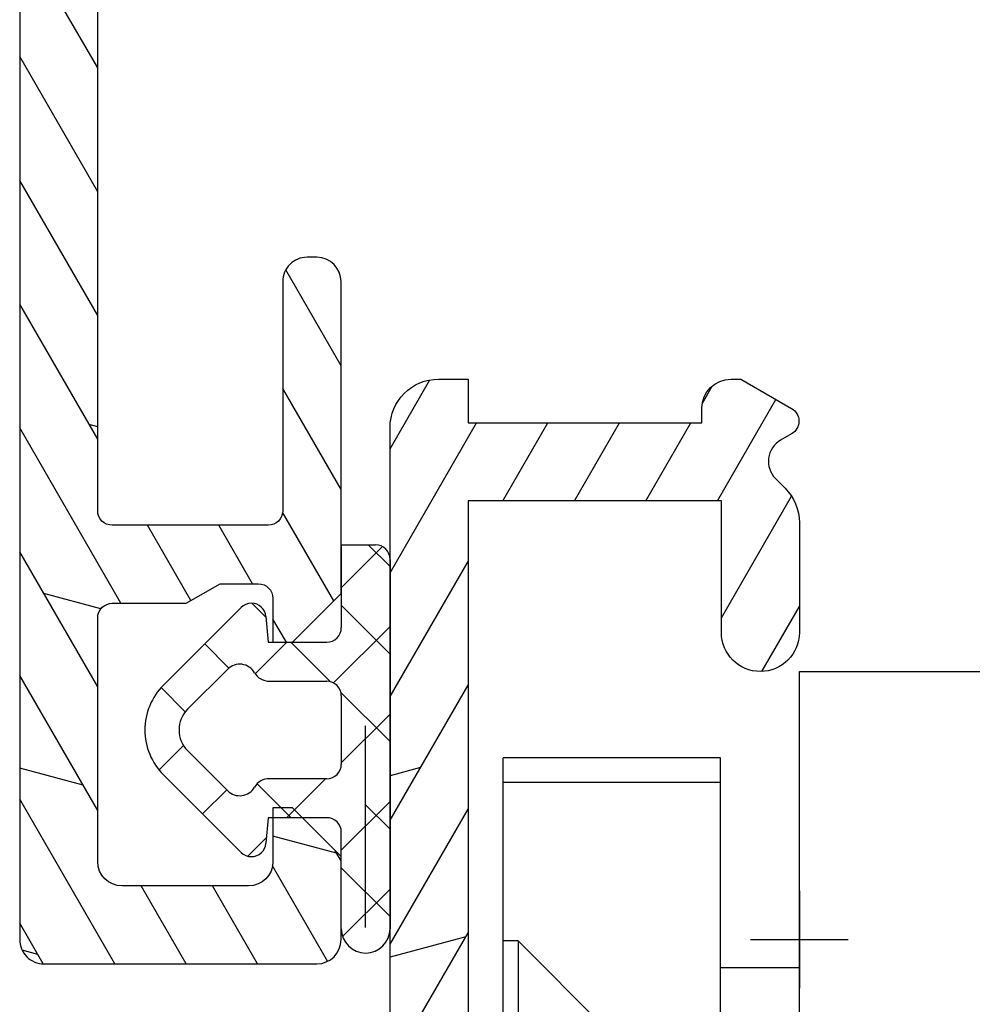
# Model space of a CAD drawing. Units: millimetres. Extents: x -312 to 3182, y -359 to 1180.
# Drawn here: x 1016 to 1036, y -288 to -268 of the extents above; entities that cross this region are included whole.
import ezdxf

# ---------------------------------------------------------------- set-up
doc = ezdxf.new("R2010")
doc.units = ezdxf.units.MM
doc.header["$LTSCALE"] = 10
for name, color, linetype in [('Aluhalter', 3, 'Continuous'), ('Aluprofile', 253, 'Continuous'), ('Bemaßung', 1, 'Continuous'), ('Dichtungen', 6, 'Continuous')]:
    doc.layers.add(name, color=color, linetype=linetype)
pattern_1 = [(120, (0, 0), (-1.099852262806237, -0.6349999999999997), []), (165, (0, 0), (-0.9297038919127659, -3.469702160612961), [1.796051999999999, -3.592099999999998])]

# ---------------------------------------------------------------- blocks, each defined once
blk = doc.blocks.new('D-Blendrahmendichtung')
at = {"layer": 'Dichtungen'}
h = blk.add_hatch(dxfattribs=at)
h.set_pattern_fill('ANSI37', color=256, scale=0.4, style=0)
h.set_pattern_definition([(45, (0, 0), (-0.898025612106915, 0.8980256121069153), []), (135, (0, 0), (-0.8980256121069153, -0.898025612106915), [])])
edge = h.paths.add_edge_path(flags=16)
edge.add_arc((1.600000011663807, 1.300000011665766), 0.3000000116637977, 180.0000022279987, 269.99999777238077, ccw=False)
edge.add_line((1.30000000000001, 1.299999999999992), (1.30000000000001, 1.900000000000043))
edge.add_arc((1.599999999999993, 1.900000000000017), 0.2999999999999838, 89.999999999995, 179.999999999995, ccw=False)
edge.add_line((1.60000000000002, 2.200000000000001), (3.798377714835508, 2.200000000000001))
edge.add_arc((3.79837771483551, 1.900000000000041), 0.2999999999999598, 3.979039320256561e-13, 90.00000000000028, ccw=False)
edge.add_line((4.09837771483547, 1.900000000000043), (4.09837771483547, 1.299999999999992))
edge.add_arc((3.798377714835485, 1.299999999999969), 0.2999999999999843, -89.99999999999562, 4.376943252282217e-12, ccw=False)
edge.add_line((3.798377714835508, 0.9999999999999847), (1.60000000000002, 1.000000000001969))
edge = h.paths.add_edge_path(flags=16)
edge.add_arc((12.8380391519913, 4.783547531400756), 8.838586758526727, 162.6448331229691, 186.2459639176175, ccw=False)
edge.add_arc((4.153068804948822, 7.587717652490693), 0.2999999994155687, 326.0196570584357, 470.9509653922087)
edge.add_arc((5.411830441694423, 2.926317738644605), 5.126901426179865, 105.452775114765, 115.7243368460295)
edge.add_arc((5.041346780690222, 5.60865552092809), 2.681444574838996, 133.7663260746181, 176.0774098522469)
edge.add_arc((10.68290400877499, 3.333870003655855), 8.672409019044826, 163.5336067093684, 176.9902412774038)
edge.add_arc((1.741274570123137, 3.893799938942647), 0.3000001288191938, 278.2440255434369, 339.5991059779005, ccw=False)
edge.add_arc((1.827308213621883, 3.30000000030293), 0.3000000002992937, 98.24401959312598, 269.9999992020009)
edge.add_line((1.82730820944357, 3.000000000003636), (3.97140249253016, 2.999999999999996))
edge.add_arc((3.971732579869268, 3.299883900585658), 0.2998840822519976, 269.9369335808736, 411.3066185856294)
edge.add_arc((4.347009237499942, 3.767888419536317), 0.29999999698785, 169.6207904203999, 231.2435507337142, ccw=False)
edge = h.paths.add_edge_path()
edge.add_line((-2.5, 0), (-2.5, 0.2815661975205334))
edge.add_arc((-3.499999999999989, 0.2815661975205245), 0.9999999999999893, 5.089e-13, 95.00000000000028)
edge.add_line((-3.587155742747651, 1.277760895612259), (-7.269724594198119, 0.9555778684567287))
edge.add_arc((-7.200000008507152, 0.158622111895456), 0.7999999973537048, 94.99999940497366, 191.4362581817403)
edge.add_line((-7.984116722640802, 0), (-10.49999999999999, 0))
edge.add_arc((-10.50007376900647, -0.4999262309935159), 0.4999262364361851, 89.99154544723265, 180.0084545527674)
edge.add_line((-10.99999999999999, -0.5), (-10.99999999999999, -1.200073769008324))
edge.add_arc((-10.50007376387168, -1.200073769314003), 0.4999262361283066, 179.9999999649665, 270.0084539642821)
edge.add_line((-10.49999999999999, -1.700000000000398), (-10.19999999999999, -1.700000000003754))
edge.add_arc((-10.19999978705845, -1.899994088400589), 0.199994088396949, -27.745390358797124, 90.0000610050613, ccw=False)
edge.add_line((-10.02299999999996, -1.993100000001176), (-10.97699999999997, -3.806900000001076))
edge.add_arc((-10.80000021927982, -3.900005915430376), 0.1999940845697922, 152.2546078250796, 270.0000628208969)
edge.add_line((-10.80000000000001, -4.100000000000048), (-10.19999999999999, -4.100000000007411))
edge.add_arc((-10.20000507831923, -4.299999998554962), 0.1999999986120247, -30.000000707951813, 89.99854516869061, ccw=False)
edge.add_line((-10.02679999999998, -4.400000000001112), (-10.86810749755903, -5.857146970205178))
edge.add_arc((-11.48792387382988, -5.493111578362617), 0.7188143757657472, 211.1242694699735, 329.5730992924276, ccw=False)
edge.add_line((-12.10326363603354, -5.864663840983437), (-13.35965691389554, -3.749809999999551))
edge.add_arc((-13.09984073888996, -3.599941612979053), 0.2999416246916326, 89.98398748976808, 209.9774101577617, ccw=False)
edge.add_line((-13.09975691389774, -3.300000000000748), (-12.59975691389774, -3.300000000000748))
edge.add_arc((-12.59979570088719, -3.099961213011314), 0.2000387907497809, 270.0111094993185, 359.9888905009027)
edge.add_line((-12.39975691389776, -3.099999999999993), (-12.39975691389776, -2.099999999999794))
edge.add_arc((-12.59975691715375, -2.100000003255784), 0.2000000032559921, 9.327724518e-07, 89.99999906715809)
edge.add_line((-12.59975691389752, -1.899999999999791), (-13.09975691389774, -1.899999999994788))
edge.add_arc((-13.09984073314468, -1.600058384142448), 0.2999416275640622, 180.0528779071345, 270.01601141259846, ccw=False)
edge.add_line((-13.39978223297373, -1.600335198305925), (-13.40043321093145, -0.2071396995019654))
edge.add_line((-13.40043321093145, -0.2071396995019654), (-16.80000000000001, -0.2071396995019654))
edge.add_arc((-16.80700333102028, -0.5001363684817016), 0.2930803553270001, 88.63075262739943, 181.3692473726005)
edge.add_line((-17.10000000000002, -0.5071396995019768), (-17.09999999999786, -0.7226487407663599))
edge.add_arc((-17.55847124758113, -0.746622824859823), 0.4590976383828238, -62.9936573923228, 2.9933477762857024, ccw=False)
edge.add_line((-17.35000000000002, -1.155658740765332), (-17.89999999999793, -1.473198740768907))
edge.add_arc((-18.0000086583146, -1.300008657019498), 0.1999913419311659, 179.9971590796597, 300.0042964601599, ccw=False)
edge.add_line((-18.19999999999993, -1.299998740766054), (-18.20000000000021, -0.4280118942413509))
edge.add_arc((-16.18219135650163, -0.4443305094460781), 2.0178746291531, 95.4633578106804, 179.536642189312, ccw=False)
edge.add_line((-16.37431148549528, 1.564377501942144), (0.0697245941981422, 3.003044241526587))
edge.add_arc((1.2434698e-08, 3.7999999804816), 0.7999999794721357, 274.9999992346553, 330.0000007653376)
edge.add_line((0.692820323027661, 3.39999999999999), (1.292685263913539, 5.753525616969807))
edge.add_arc((4.977079608837103, 5.566327500116006), 3.689146896486821, 141.5244512715294, 177.0913952493258, ccw=False)
edge.add_arc((5.311830438485512, 4.038947897287326), 4.999999993235464, 81.22290859443689, 130.133999081925, ccw=False)
edge.add_arc((5.974206939119055, 8.465430197067686), 0.5246948954488352, 2.274139475576021, 78.9487692125777, ccw=False)
edge.add_line((6.49848858847474, 8.486250510680817), (6.49848858847474, 6.26075597375329))
edge.add_arc((6.048488588474754, 6.260755973749382), 0.449999999999986, -180.0000000004975, 4.976072887075134e-10, ccw=False)
edge.add_line((5.598488588474768, 6.26075597375329), (5.598488588474768, 7.529669238547512))
edge.add_arc((5.798488592160739, 7.529669234862101), 0.2000000036859717, 120.00000038658129, 179.9999989442075, ccw=False)
edge.add_arc((5.598488589158728, 7.876079399374003), 0.2000000004114881, 299.9999999287616, 559.7581668021047)
edge.add_arc((5.127924662725193, 7.707053966222473), 0.3000000055011204, -29.09846532068758, 19.758166272255494, ccw=False)
edge.add_arc((12.76999718709112, 4.284381298542312), 8.07469816132978, 156.0582142860195, 195.677946967419)
edge.add_arc((5.800572533738717, 2.109843071538279), 0.8048958722823959, 180.5329310005114, 262.8682289618158)
edge.add_line((5.70064333086146, 1.311174479674573), (6.678949633840037, 1.191051992337134))
edge.add_arc((6.542999139888358, 0.0111409140137483), 1.187717428328792, 11.108857968112716, 83.427308756152, ccw=False)
edge.add_arc((7.517687249769901, 0.1957639108867755), 0.1958325337326021, -91.51684866548618, 13.049894295174624, ccw=False)
edge.add_line((7.512503384180837, 0), (3.367010015829177, 0))
edge.add_arc((3.213681650269201, -1.203963983547695), 1.213688123599028, 82.74228225039602, 179.8128679628031)
edge.add_line((2.000000000000166, -1.200000000000712), (2, -2.298929776861541))
edge.add_arc((2.276840810512519, -2.331808958885493), 0.2787864325532953, 173.226955168783, 296.4534207284982)
edge.add_arc((1.627902897354424, 0.3411557483460847), 3.023093278012836, 284.817498097853, 333.7213520229747)
edge.add_arc((4.649999966911432, -1.156990834040223), 0.3500000264658831, -19.12473015766483, 152.8502676373195, ccw=False)
edge.add_arc((1.295932902341573, 0.00608096126428), 3.900000290503209, 297.90592253805164, 340.8752641235537, ccw=False)
edge.add_line((3.121215580476298, -3.440416595796575), (2.159593658374889, -3.949696432455055))
edge.add_arc((2.299999992345107, -4.214811608914002), 0.2999999923463591, 117.9059199780117, 180.0000008798021)
edge.add_line((1.999999999998749, -4.214811613520636), (2, -5.198929776861488))
edge.add_arc((2.276840811541804, -5.231808955965024), 0.2787864332309721, 173.2269557897421, 296.4534205190403)
edge.add_arc((1.540171859936956, -2.451541091026404), 3.149787072056252, 285.8611689880282, 332.6776810790004)
edge.add_arc((4.649999961496046, -4.056990819042756), 0.3500000148033156, -19.12473218683442, 152.8502694173983, ccw=False)
edge.add_arc((1.295933139349683, -2.893919241943668), 3.899999978307365, 297.9059209426719, 340.8752658033842, ccw=False)
edge.add_line((3.121215575403708, -6.340416573935981), (1.761629995109668, -7.060459995480499))
edge.add_arc((1.200001370487419, -5.999999453029097), 1.200001364203974, 270.0000002542464, 297.90606239533906, ccw=False)
edge.add_arc((1.20000135975916, -5.999999457473789), 1.200001359759283, 180.0000259037399, 270.00000076648246, ccw=False)
edge.add_line((0, -6.000000000001062), (0, 0))
edge.add_line((0, 0), (-2.5, 0))
blk = doc.blocks.new('C-MEH40')
at = {"layer": 'Aluhalter'}
for p, q in [((0, -9.618750000000542), (0, 9.618750000000542)), ((0, 9.618750000000542), (3.999999999999948, 9.618750000000542)), ((0, -9.618750000000542), (0, 9.618750000000542)), ((0, 9.618750000000542), (3.999999999999948, 9.618750000000542)), ((3.999999999999948, -9.618750000000542), (3.999999999999948, 9.618750000000542)), ((3.999999999999948, -9.618750000000542), (3.999999999999948, 9.618750000000542)), ((-1.620000000000124, 7.846875000000409), (-6.075000000000049, 7.846875000000409)), ((-6.075000000000049, -7.846875000000409), (-6.075000000000049, 7.846875000000409)), ((-1.620000000000124, 7.846875000000409), (-6.075000000000049, 7.846875000000409)), ((-6.075000000000049, -7.846875000000409), (-6.075000000000049, 7.846875000000409)), ((-1.620000000000124, -7.846875000000409), (-1.620000000000124, 7.846875000000409)), ((-1.620000000000124, -7.846875000000409), (-1.620000000000124, 7.846875000000409)), ((-1.620000000000124, 7.340625000000499), (-6.075000000000049, 7.340625000000499)), ((-1.620000000000124, 7.340625000000499), (-6.075000000000049, 7.340625000000499)), ((-5.768210474999937, 4.088975174999855), (-6.075000000000049, 4.088975174999855)), ((-5.768210474999937, 4.088975174999855), (-6.075000000000049, 4.088975174999855)), ((-5.768210474999937, 4.088975174999855), (-3.569565712499982, 1.890337499999755)), ((-5.768210474999937, 4.088975174999855), (-5.768210474999937, -4.092011662500225)), ((-5.768210474999937, 4.088975174999855), (-3.569565712499982, 1.890337499999755)), ((-5.768210474999937, 4.088975174999855), (-5.768210474999937, -4.092011662500225)), ((-1.620000000000124, 3.5437500000005), (0, 3.5437500000005)), ((-1.620000000000124, 3.5437500000005), (0, 3.5437500000005)), ((-3.569565712499982, 1.890337499999755), (-3.569565712499982, -1.893375000000331)), ((3.999999999999948, 1.890337499999755), (-3.569565712499982, 1.890337499999755)), ((-3.569565712499982, 1.890337499999755), (-3.569565712499982, -1.893375000000331)), ((3.999999999999948, 1.890337499999755), (-3.569565712499982, 1.890337499999755)), ((-5.768210474999937, -4.092011662500225), (-3.569565712499982, -1.893375000000331)), ((-5.768210474999937, -4.092011662500225), (-3.569565712499982, -1.893375000000331)), ((3.999999999999948, -1.893375000000331), (-3.569565712499982, -1.893375000000331)), ((3.999999999999948, -1.893375000000331), (-3.569565712499982, -1.893375000000331)), ((-1.620000000000124, -3.543749999999588), (0, -3.543749999999588)), ((-1.620000000000124, -3.543749999999588), (0, -3.543749999999588)), ((-5.768210474999937, -4.092011662500225), (-6.075000000000049, -4.092011662500225)), ((-5.768210474999937, -4.092011662500225), (-6.075000000000049, -4.092011662500225)), ((-1.620000000000124, -7.846875000000409), (-6.075000000000049, -7.846875000000409)), ((-1.620000000000124, -7.846875000000409), (-6.075000000000049, -7.846875000000409)), ((0, -9.618750000000542), (3.999999999999948, -9.618750000000542)), ((0, -9.618750000000542), (3.999999999999948, -9.618750000000542))]:
    blk.add_line(p, q, dxfattribs=at)
blk = doc.blocks.new('D-FF2048')
blk.add_line((2.200000000041836, -5.888724073827232), (2.200000000041836, -5.888724073827232))
at = {"layer": 'Dichtungen'}
for p, q in [((1.200000000041839, 1.988952153538774), (1.200000000041839, 0.2889521535387303)), ((1.200000000041839, 1.988952153538774), (1.900000000041798, 1.988952153538774)), ((1.200000000041882, 1.107618331648323), (2.04433228325348, 1.951950614859923)), ((2.200000000041796, 1.542803357747884), (1.753851204250878, 1.988952153538803)), ((2.200000000041836, 1.688952153538821), (2.200000000041836, -5.888724073827232)), ((-2.449915536153568, -0.8918090309186935), (-0.8570223173401386, 0.7010841878948213)), ((-0.3442709913566091, 0.494971900718639), (-0.6381761017054544, 0.7888770110674841)), ((2.200000000041852, -0.2532478664660118), (1.200000000041882, 0.7467521335339597)), ((-0.3460318735566119, 0.5150988763631404), (-0.2999999999581604, -0.0110478464612243)), ((1.041772292119674, -0.8466606004877235), (2.200000000041939, 0.3115671074345414)), ((-1.10549140553661, -0.5398589093151716), (-1.601728410043391, -0.0436219048084183)), ((-0.5666404431929096, -0.6590221115864097), (0.0813338219322191, -0.011047846461338)), ((-0.2999999999581604, -0.0110478464612243), (0.9000000000417998, -0.0110478464612243)), ((0.9700391004263906, -0.8193381910643607), (0.161748755823254, -0.0110478464612243)), ((-1.954940789322973, -1.386783777749313), (-1.131717484619612, -0.5635604730458681)), ((-2.001841835299359, -1.439559703766263), (-2.498402016699884, -0.942999522365767)), ((-0.2780123285551923, -0.8110478464611786), (0.9000000000417998, -0.8110478464611786)), ((2.200000000041852, -2.049299090679824), (1.191709655438613, -1.041008746076584)), ((1.200000000041839, -1.111047846461133), (1.200000000041839, -2.511047846461224)), ((1.200000000041839, -2.484484116779341), (2.200000000041825, -1.484484116779236)), ((1.699677815224615, -5.864228666154757), (1.699677815224615, -1.72951941041583)), ((-2.539092020155294, -2.63147368854885), (-2.038392356522024, -2.130774024915579)), ((-1.131717484619612, -3.058535219876489), (-1.954940789322973, -2.235311915173153)), ((-0.8570223173401386, -4.323179880817178), (-2.449915536153568, -2.730286662003662)), ((0.9000000000417998, -2.811047846461177), (-0.2780123285551923, -2.811047846461177)), ((0.0734362703599345, -3.61104784646119), (0.8734362703599478, -2.811047846461177)), ((0.1696463073955102, -3.611047846461133), (-0.5266676178693503, -2.914733921196273)), ((-1.64588465277495, -3.53431754538235), (-1.150909905944331, -3.039342798551728)), ((1.200000000041882, -4.280535340993138), (2.20000000004188, -3.280535340993138)), ((2.200000000041852, -3.845350314893636), (1.699677815224646, -3.345028130076427)), ((-0.2999999999581604, -3.611047846461133), (-0.3460318735566119, -4.137194569285497)), ((0.9000000000417998, -3.611047846461133), (-0.2999999999581604, -3.611047846461133)), ((-0.7176153746686396, -4.402099491489764), (-0.3358038731773263, -4.02028798999845)), ((2.200000000041852, -5.641401539107505), (1.200000000041839, -4.641401539107491)), ((1.200000000041839, -5.9110478464612), (1.200000000041839, -4.727761547159616)), ((1.226689155321139, -6.049897409927722), (2.20000000004188, -5.07658656520698))]:
    blk.add_line(p, q, dxfattribs=at)
blk.add_lwpolyline([(1.200000000041839, -5.722990792873587), (1.200000000041839, -3.911047846461201)], dxfattribs=at)
for centre, radius, start, end in [((1.900000000041798, 1.688952153538821), 0.2999999977240577, 0, 90), ((-0.6448902829841217, 0.488952153538776), 0.3000000000000345, 90.00000153679191, 134.9999999999994), ((-0.6448902829841217, 0.488952153538776), 0.3000000006564675, 4.999999999999813, 89.99999997789548), ((0.9000000000417998, 0.2889521535387303), 0.3000000000000114, 270, 0), ((-0.8842301112042747, -0.8110478464611786), 0.350000000000027, 30.00000000000014, 134.9999999999994), ((-0.2780123285551923, -0.4610478464612699), 0.3499999974444847, 210.0000003623013, 270), ((-1.530676720610995, -1.811047846461178), 1.300000054482755, 134.9999975987504, 179.9999951974841), ((0.9000000000417998, -1.111047846461133), 0.2999999977240577, 0, 90), ((-1.530676720610995, -1.811047846461178), 0.6000000045518448, 134.9999995653281, 179.9999996926409), ((-1.530676720610995, -1.811047846461178), 1.299999991815542, 179.9999996392801, 224.9999996392821), ((-1.530676720610995, -1.811047846461178), 0.5999999967813447, 180, 224.9999996926373), ((0.9000000000417998, -2.511047846461224), 0.3000000000000114, 270, 0), ((-0.2780123285551923, -3.161047846461201), 0.3500000038333285, 90.000000362306, 150.0000003623087), ((-0.8842301112042747, -2.811047846461177), 0.3500000038333616, 225.0000023419436, 329.9999999999999), ((0.9000000000417998, -3.911047846461201), 0.2999999977240577, 0, 90), ((-0.6448902829841217, -4.111047846461133), 0.3000000015849005, 270.0000000533706, 355.0000000000002), ((-0.6448902829841217, -4.111047846461133), 0.2999999983906605, 225.0000003073639, 270.0000006147213), ((1.700000000041839, -5.888724073827232), 0.5, 180, 0)]:
    blk.add_arc(centre, radius, start, end, dxfattribs=at)
blk = doc.blocks.new('A-FL41-14')
at = {"layer": 'Aluprofile'}
h = blk.add_hatch(dxfattribs=at)
h.set_pattern_fill('DOLMIT', color=256, scale=0.2, angle=120, style=0)
h.set_pattern_definition(pattern_1)
edge = h.paths.add_edge_path()
edge.add_line((-7.39999999258066, -11.50012920801964), (-6.799999994791277, -11.50012920801964))
edge.add_line((-6.799999994791277, -11.50012920801964), (-6.799999994791277, -10.60000000018272))
edge.add_line((-6.799999994791277, -10.60000000018272), (-1.999999997496388, -10.60000000018272))
edge.add_line((-1.999999997496388, -10.60000000018272), (-1.99999999695342, -10.90012920825245))
edge.add_arc((-1.399999996527355, -10.90012920759357), 0.6000000004260644, 180.000000062918, 269.9999999593054)
edge.add_line((-1.399999996953509, -11.50012920801964), (-1.202918374955288, -11.50012920801964))
edge.add_line((-1.202918374955288, -11.50012920801964), (-0.1581415693451618, -10.89692703805781))
edge.add_arc((-0.3081415681996122, -10.63711941890795), 0.2999999977077538, 300.0000000001265, 420.0000000001742)
edge.add_line((-0.158141569346526, -10.37731179975731), (-0.385686858181316, -10.24593846202583))
edge.add_arc((-0.135666419664534, -9.81297509267353), 0.4999674978206276, 134.995145585699, 239.9951448359786, ccw=False)
edge.add_line((-0.4891668734323959, -9.459414732815503), (-0.2928932160846216, -9.26314107546807))
edge.add_arc((-0.9999999972720643, -8.556034294281321), 1.000000000000775, 315.0000000000281, 360.000000018475)
edge.add_line((2.7287115e-09, -8.556034293958872), (1.9997515e-09, -6.300000001674789))
edge.add_arc((-0.7999999980258959, -6.300000001933765), 0.8000000000256473, 1.85478499e-08, 180.0000000185152)
edge.add_line((-1.599999998051543, -6.300000002192287), (-1.599999997179335, -9.000000000182691))
edge.add_line((-1.599999997179335, -9.000000000182691), (-6.799999993437495, -9.000000000182691))
edge.add_line((-6.799999993437495, -9.000000000182691), (-6.800000003711602, 9.000000001933701))
edge.add_line((-6.800000003711602, 9.0000000019337), (-1.399999996469204, 9.0000000019337))
edge.add_line((-1.399999996469204, 9.0000000019337), (-1.399999997097209, 7.600000001981697))
edge.add_arc((-1.499999997097686, 7.600000002027514), 0.1000000000004779, 270.0000004109532, 359.99999997374846, ccw=False)
edge.add_arc((-1.499999995615267, 7.400000001980914), 0.1000000000461219, 90.00000043841032, 179.9999999264274)
edge.add_line((-1.599999995661389, 7.400000002109322), (-1.599999997594522, 6.300000003339277))
edge.add_arc((-0.7999999997969094, 6.300000001933824), 0.7999999977976127, 179.9999998993418, 359.9999998993092)
edge.add_line((-1.9992967e-09, 6.300000000527916), (3.800551e-09, 9.600000000807311))
edge.add_arc((-0.9999999961990518, 9.600000001256547), 0.9999999999996028, 359.9999999742608, 449.9999999701635)
edge.add_line((-0.9999999956783083, 10.60000000125615), (-7.900000003992544, 10.60000000603975))
edge.add_arc((-7.900000004339798, 10.10000000604003), 0.4999999999997194, 89.99999996020765, 180.000000032693)
edge.add_line((-8.400000004339518, 10.10000000575473), (-8.400000002091701, 5.600000010470806))
edge.add_arc((-8.900000002091645, 5.600000010149811), 0.4999999999999432, -90.00000000000648, 3.6783319501410006e-08, ccw=False)
edge.add_line((-8.900000002091701, 5.100000010149869), (-13.89672542901121, 5.100000010149869))
edge.add_arc((-13.89672542901121, 5.600000010149869), 0.5, 180, 270, ccw=False)
edge.add_line((-14.39672542901121, 5.600000010149869), (-14.39672542901121, 20.4000000072607))
edge.add_arc((-13.89672542901126, 20.40000000726076), 0.4999999999999467, 90.00000000218267, 180.0000000000061, ccw=False)
edge.add_line((-13.89672542903031, 20.9000000072607), (-12.79967629298221, 20.9000000073022))
edge.add_line((-12.79967629298221, 20.9000000073022), (-12.1068559700891, 20.50000000738032))
edge.add_line((-12.1068559700891, 20.50000000738032), (-9.79967629277621, 20.5000000089608))
edge.add_arc((-9.799676292981697, 20.80000000896092), 0.3000000000001215, 270.0000000392448, 360.0000000021597)
edge.add_line((-9.499676292981574, 20.80000000897223), (-9.499676293024322, 21.90000000731959))
edge.add_line((-9.499676293024322, 21.90000000731959), (-10.49967629305524, 22.90000000735176))
edge.add_line((-10.49967629305524, 22.90000000735176), (-10.89967629306125, 22.90000000735188))
edge.add_line((-10.89967629306125, 22.90000000735188), (-10.89967629301668, 21.70000000735172))
edge.add_line((-10.89967629301668, 21.70000000735172), (-11.78531693912259, 21.70000000735172))
edge.add_line((-11.78531693912259, 21.70000000735172), (-12.47813726208619, 22.10000000731463))
edge.add_line((-12.47813726208619, 22.10000000731463), (-13.89640171313726, 22.10000000726063))
edge.add_arc((-13.89640171315627, 22.60000000726072), 0.5000000000000889, 180.0000000032276, 270.00000000217847, ccw=False)
edge.add_line((-14.39640171315636, 22.60000000723255), (-14.39640171342739, 27.39987079195123))
edge.add_arc((-13.89640171342721, 27.39987079197959), 0.500000000000183, 90.00000000002098, 180.0000000032496, ccw=False)
edge.add_line((-13.89640171342739, 27.89987079197977), (-11.39967629297348, 27.89987079197999))
edge.add_arc((-11.39967629297359, 27.39987079197988), 0.5000000000001102, -1.2221335055073723e-11, 89.99999999998761, ccw=False)
edge.add_line((-10.89967629297348, 27.39987079197977), (-10.89967629297348, 26.30003589746548))
edge.add_line((-10.89967629297348, 26.30003589746548), (-10.49967629297066, 26.30003589746548))
edge.add_line((-10.49967629297066, 26.30003589746548), (-9.499676293003404, 27.30003589741136))
edge.add_line((-9.499676293003404, 27.30003589741136), (-9.499676293003404, 28.99987079198002))
edge.add_arc((-9.999676293003404, 28.99987079198002), 0.5, 0, 90)
edge.add_line((-9.999676293003404, 29.49987079198002), (-15.49672542901157, 29.49987079198002))
edge.add_arc((-15.49672542901157, 28.99987079198002), 0.5, 90, 180)
edge.add_line((-15.99672542901157, 28.99987079198002), (-15.99672542901157, 5.000000010150188))
edge.add_arc((-14.49672542901157, 5.000000010150188), 1.5, 180, 270)
edge.add_line((-14.49672542901157, 3.500000010150188), (-9.899999997672467, 3.500000010150188))
edge.add_arc((-9.89999999767258, 2.000000010150074), 1.500000000000114, 2.3340874122368405e-08, 89.99999999999568, ccw=False)
edge.add_line((-8.399999997672467, 2.000000010761139), (-8.39999999258157, -10.50012920859092))
edge.add_arc((-7.399999992663028, -10.5001292081011), 0.9999999999185416, 180.0000000280647, 270.0000000047193)
for p, q in [((3.174137e-10, -1), (-3.174137e-10, 1)), ((-0.9999999999997726, 0), (1.000000000000227, 0))]:
    blk.add_line(p, q, dxfattribs=at)
blk.add_lwpolyline([(-8.399999997672467, 2.000000010761139), (-8.39999999258157, -10.50012920859092, 0.4142135622537548), (-7.39999999258066, -11.50012920801964), (-6.799999994791277, -11.50012920801964), (-6.799999994791277, -10.60000000018272), (-1.999999997496388, -10.60000000018272), (-1.99999999695342, -10.90012920825245, 0.414213561843433), (-1.399999996953509, -11.50012920801964), (-1.202918374955288, -11.50012920801964), (-0.1581415693451618, -10.89692703805781, 0.577350269189904), (-0.158141569346526, -10.37731179975731), (-0.385686858181316, -10.24593846202583, -0.4931454219644828), (-0.4891668734323959, -9.459414732815503), (-0.2928932160846216, -9.26314107546807, 0.1989123674633323), (2.7287115e-09, -8.556034293958872), (1.9997515e-09, -6.300000001674789, 0.9999999999997156), (-1.599999998051543, -6.300000002192287), (-1.599999997179335, -9.000000000182691), (-6.799999993437495, -9.000000000182691), (-6.800000003711602, 9.0000000019337)], format="xyb", dxfattribs=at)
blk = doc.blocks.new('A-FB88-18')
at = {"layer": 'Aluprofile'}
h = blk.add_hatch(dxfattribs=at)
h.set_pattern_fill('DOLMIT', color=256, scale=0.2, angle=120, style=0)
h.set_pattern_definition(pattern_1)
edge = h.paths.add_edge_path()
edge.add_line((1.0334935e-08, -13.99999992854495), (-8.7709357e-09, -6.299999929634026))
edge.add_arc((-0.7999999925865455, -6.29999993161905), 0.7999999838156097, 1.421668532e-07, 179.9999999243776)
edge.add_line((-1.599999976402155, -6.299999930563162), (-1.599999991759536, -7.399999927746731))
edge.add_arc((-1.499999994620551, -7.399999929142858), 0.0999999971389847, 179.9999992000777, 270.0000014156655)
edge.add_arc((-1.499999989678947, -7.599999923420721), 0.0999999971388786, -2.3160652062870213e-06, 90.00000141566522, ccw=False)
edge.add_line((-1.399999992540069, -7.599999927463017), (-1.399999991911146, -8.999999927446506))
edge.add_line((-1.399999991911146, -8.999999927446506), (-6.799999989975727, -8.999999927446506))
edge.add_line((-6.799999989975727, -8.999999927446506), (-6.799999991640556, -7.499999929821655))
edge.add_arc((-7.299999991640556, -7.499999930376598), 0.5, 6.35917559e-08, 180.000000063592)
edge.add_line((-7.799999991640556, -7.499999930931544), (-7.799999989975726, -8.999999931330052))
edge.add_line((-7.799999989975726, -8.999999931330052), (-14.39999998558322, -8.999999934295008))
edge.add_line((-14.39999998558322, -8.999999934295008), (-14.39999998096698, 7.21193167e-08))
edge.add_line((-14.39999998096698, 7.21193167e-08), (-14.39999997624408, 9.000000078533642))
edge.add_line((-14.39999997624408, 9.000000078533642), (-7.799999980636582, 9.00000006871998))
edge.add_line((-7.799999980636582, 9.00000006871998), (-7.799999983857937, 7.500000068321471))
edge.add_arc((-7.299999983857937, 7.500000067247684), 0.5, 179.9999998769531, 359.9999998769533)
edge.add_line((-6.799999983857937, 7.5000000661739), (-6.799999980636582, 9.000000063798755))
edge.add_line((-6.799999980636582, 9.000000063798755), (-1.399999982572004, 9.000000058195267))
edge.add_line((-1.399999982572004, 9.000000058195267), (-1.399999984653677, 7.600000058211776))
edge.add_arc((-1.499999981792556, 7.600000054273251), 0.0999999971388795, -90.00000147512151, 2.256608695461182e-06, ccw=False)
edge.add_arc((-1.499999986941701, 7.400000059995383), 0.0999999971389878, 89.9999985248788, 180.0000007404657)
edge.add_line((-1.599999984080688, 7.400000058703026), (-1.599999969864754, 6.300000061519463))
edge.add_arc((-0.7999999860491445, 6.300000061745202), 0.7999999838156095, 180.0000000161674, 359.9999997983782)
edge.add_line((-2.233535e-09, 6.300000058930031), (7.6863105e-09, 9.799999929533067))
edge.add_line((7.6863105e-09, 9.799999929533067), (-2.233535e-09, 13.29999994832173))
edge.add_arc((-0.7999999860491445, 13.29999994550655), 0.7999999838156095, 2.016222353e-07, 179.999999983833)
edge.add_line((-1.599999969864754, 13.29999994573229), (-1.599999984080688, 12.19999994854873))
edge.add_arc((-1.499999986941699, 12.19999994725637), 0.0999999971389894, 179.9999992595322, 270.0000014751199)
edge.add_arc((-1.499999981792553, 11.9999999529785), 0.0999999971388768, -2.2566072175322915e-06, 90.00000147512333, ccw=False)
edge.add_line((-1.399999984653677, 11.99999994903998), (-1.399999982572004, 10.59999994905649))
edge.add_line((-1.399999982572004, 10.59999994905649), (-6.799999980636582, 10.599999943453))
edge.add_line((-6.799999980636582, 10.599999943453), (-6.799999983857937, 12.09999994107786))
edge.add_arc((-7.299999983857937, 12.09999994000407), 0.5, 1.230466533e-07, 180.0000001230466)
edge.add_line((-7.799999983857937, 12.09999993893029), (-7.799999980636582, 10.59999993853177))
edge.add_line((-7.799999980636582, 10.59999993853177), (-14.39999997624408, 10.59999992871811))
edge.add_line((-14.39999997624408, 10.59999992871811), (-14.39999998096698, 19.59999993513244))
edge.add_line((-14.39999998096698, 19.59999993513244), (-14.39999998558322, 28.59999994154677))
edge.add_line((-14.39999998558322, 28.59999994154677), (-7.799999989975726, 28.59999993858181))
edge.add_line((-7.799999989975726, 28.59999993858181), (-7.799999991640556, 27.09999993818331))
edge.add_arc((-7.299999991640556, 27.09999993762837), 0.5, 179.999999936408, 359.999999936408)
edge.add_line((-6.799999991640556, 27.09999993707342), (-6.799999989975727, 28.59999993469827))
edge.add_line((-6.799999989975727, 28.59999993469827), (-1.399999991911146, 28.59999993469827))
edge.add_line((-1.399999991911146, 28.59999993469827), (-1.399999992540069, 27.19999993471478))
edge.add_arc((-1.499999989678947, 27.19999993067248), 0.0999999971388786, -90.00000141566488, 2.3160667979027494e-06, ccw=False)
edge.add_arc((-1.49999999462055, 26.99999993639462), 0.0999999971389834, 89.99999858433533, 180.0000007999243)
edge.add_line((-1.599999991759536, 26.99999993499849), (-1.599999976402155, 25.89999993781492))
edge.add_arc((-0.7999999925865455, 25.89999993887082), 0.7999999838156097, 180.0000000756226, 359.9999998578333)
edge.add_line((-8.7709357e-09, 25.89999993688579), (7.0125452e-09, 27.55000000606549))
edge.add_line((7.0125452e-09, 27.55000000606549), (7.6134939e-09, 29.20000000670892))
edge.add_arc((-0.9999999923865491, 29.20000000707314), 1.000000000000043, 359.9999999791321, 449.9999999999976)
edge.add_line((-0.9999999923865059, 30.20000000707318), (-14.39999996731671, 30.20000000105347))
edge.add_line((-14.39999996731671, 30.20000000105347), (-14.39999996731671, 49.00019295413085))
edge.add_line((-14.39999996731671, 49.00019295413085), (-14.99999996655924, 49.00019295413085))
edge.add_arc((-14.99999996655924, 48.000192964343), 0.9999999897878595, 90, 180.0000005557358)
edge.add_line((-15.9999999563471, 48.00019295464357), (-16.00000000122691, -38.49983490067235))
edge.add_arc((-15.50000000123008, -38.49983490093176), 0.4999999999968239, 179.9999999702727, 270.0000009547362)
edge.add_line((-15.49999999289844, -38.99983490092859), (-9.903274566184107, -38.99983490092859))
edge.add_arc((-9.903274566184107, -38.49983490092859), 0.5, 270, 359.9999999999731)
edge.add_line((-9.403274566184107, -38.49983490092883), (-9.403274566104868, -36.80000000643918))
edge.add_line((-9.403274566104868, -36.80000000643918), (-10.40327456615353, -35.80000000641167))
edge.add_line((-10.40327456615353, -35.80000000641167), (-10.8032745661535, -35.80000000641394))
edge.add_line((-10.8032745661535, -35.80000000641394), (-10.8032745661535, -36.89983490092868))
edge.add_arc((-11.3032745661535, -36.89983490092868), 0.5, -90, 0, ccw=False)
edge.add_line((-11.3032745661535, -37.39983490092868), (-13.89999998660755, -37.39983490092868))
edge.add_arc((-13.89999998660755, -36.89983490092868), 0.5, 180, 270, ccw=False)
edge.add_line((-14.39999998660755, -36.89983490092868), (-14.39999998793519, -31.90000000632404))
edge.add_arc((-14.09999998801489, -31.90000000624438), 0.2999999999203027, 89.99999967568692, 180.0000000152138, ccw=False)
edge.add_line((-14.09999998631679, -31.60000000632408), (-12.58173553520407, -31.60000000637683))
edge.add_line((-12.58173553520407, -31.60000000637683), (-11.88891521224082, -31.2000000064138))
edge.add_line((-11.88891521224082, -31.2000000064138), (-11.10327456614402, -31.20000000802326))
edge.add_arc((-11.1032745667586, -31.5000000086378), 0.3000000006145314, 4.22936125232809e-07, 89.99999988262408, ccw=False)
edge.add_line((-10.80327456614407, -31.50000000642331), (-10.8032745661726, -32.40000000641408))
edge.add_line((-10.8032745661726, -32.40000000641408), (-10.40327456617479, -32.40000000641408))
edge.add_line((-10.40327456617479, -32.40000000641408), (-9.403274566134426, -31.4000000063736))
edge.add_line((-9.403274566134426, -31.4000000063736), (-9.403274566044274, -25.00000000762771))
edge.add_arc((-9.903274566052923, -25.00000000762067), 0.5000000000086491, 359.9999999991931, 449.9999999597438)
edge.add_line((-9.903274565701622, -24.50000000761202), (-10.10327456570149, -24.50000000747515))
edge.add_arc((-10.10327456604368, -25.00000000747555), 0.500000000000405, 89.99999996078748, 179.9999999999532)
edge.add_line((-10.60327456604409, -25.00000000747514), (-10.60327456606183, -29.70000000731398))
edge.add_arc((-10.90327456767227, -29.70000000731285), 0.3000000016104387, 270.0000002729075, 359.9999999997836, ccw=False)
edge.add_line((-10.90327456624333, -30.00000000892329), (-14.09999999693787, -30.00000000525847))
edge.add_arc((-14.09999999659394, -29.70000000509615), 0.3000000001623242, 180.0000000009174, 269.99999993431436, ccw=False)
edge.add_line((-14.39999999675626, -29.70000000510095), (-14.40000000560478, -10.60000000838772))
edge.add_line((-14.40000000560478, -10.60000000838772), (-1.599999991371985, -10.60000000245782))
edge.add_line((-1.599999991371985, -10.60000000245782), (-1.599999989665093, -14.00000000272757))
edge.add_arc((-0.5999999891630666, -14.00000000222554), 1.000000000502026, 180.000000028764, 269.999999971236)
edge.add_line((-0.5999999896650936, -15.00000000272757), (1.133692352082106, -15.00000000212844))
edge.add_line((1.133692352082106, -15.00000000212844), (1.600000010334951, -14.00000000191903))
edge.add_line((1.600000010334951, -14.00000000191903), (1.03349349e-08, -13.99999992854495))
blk.add_lwpolyline([(-15.9999999563471, 48.00019295464357), (-16.00000000122691, -38.49983490067235, 0.4142135674056254), (-15.49999999289844, -38.99983490092859), (-9.903274566184107, -38.99983490092859, 0.4142135623729577), (-9.403274566184107, -38.49983490092883), (-9.403274566104868, -36.80000000643918), (-10.40327456615353, -35.80000000641167), (-10.8032745661535, -35.80000000641394), (-10.8032745661535, -36.89983490092868, -0.4142135623730952), (-11.3032745661535, -37.39983490092868), (-13.89999998660755, -37.39983490092868, -0.4142135623730959), (-14.39999998660755, -36.89983490092868), (-14.39999998793519, -31.90000000632404, -0.4142135641087397), (-14.09999998631679, -31.60000000632408), (-12.58173553520407, -31.60000000637683), (-11.88891521224082, -31.2000000064138), (-11.10327456614402, -31.20000000802326, -0.4142135596110477), (-10.80327456614407, -31.50000000642331), (-10.8032745661726, -32.40000000641408), (-10.40327456617479, -32.40000000641408), (-9.403274566134426, -31.4000000063736), (-9.403274566044274, -25.00000000762771, 0.4142135621714334), (-9.903274565701622, -24.50000000761202), (-10.10327456570149, -24.50000000747515, 0.4142135625733065), (-10.60327456604409, -25.00000000747514), (-10.60327456606183, -29.70000000731398, -0.414213560976899), (-10.90327456624333, -30.00000000892329), (-14.09999999693787, -30.00000000525847, -0.414213562032627), (-14.39999999675626, -29.70000000510095), (-14.40000000560478, -10.60000000838772)], format="xyb", dxfattribs=at)

msp = doc.modelspace()

# ---------------------------------------------------------------- block references
at = {"layer": 'Aluprofile'}
for name, p in [('D-FF2048', (1021.405133316849, -280.7945596920772)), ('C-MEH40', (1032.005133311083, -291.0241924330726))]:
    msp.add_blockref(name, p, dxfattribs=at)
at = {"layer": 'Bemaßung'}
msp.add_blockref('A-FB88-18', (1032.005133311082, -248.4056075321435), dxfattribs=at)
at = {"layer": 'Bemaßung', "xscale": -1, "rotation": 180}
msp.add_blockref('A-FL41-14', (1032.005133311083, -286.9055716410928), dxfattribs=at)
at = {"layer": 'Dichtungen', "xscale": -1, "rotation": 180}
msp.add_blockref('D-Blendrahmendichtung', (1046.005133311082, -265.4054424330862), dxfattribs=at)

doc.saveas('drawing.dxf')
